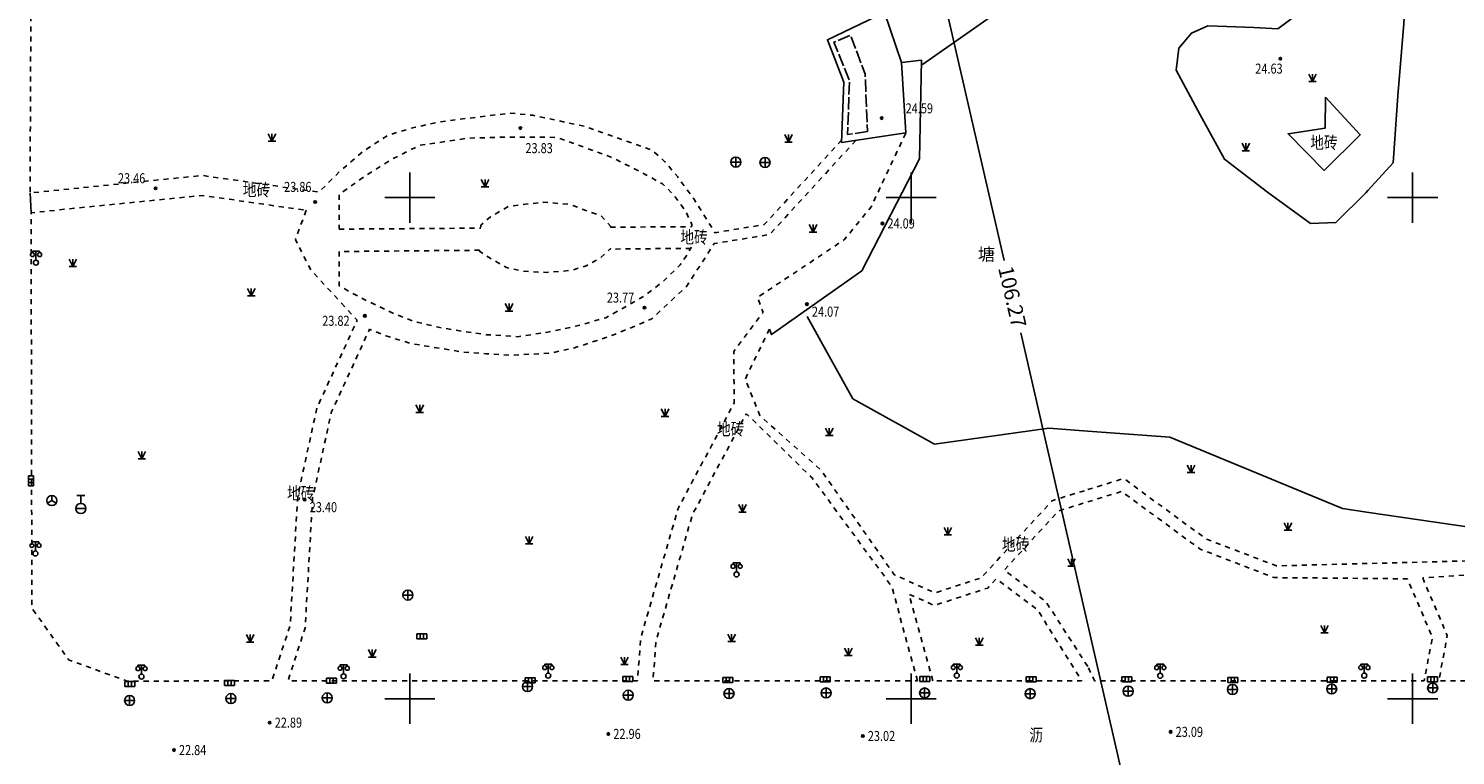
# Model space of a CAD drawing. Extents: x 39538740 to 39544059, y 3641984 to 3643213.
# Drawn here: x 39539012 to 39539154, y 3642294 to 3642367 of the extents above; entities that cross this region are included whole.
import ezdxf
from ezdxf.enums import TextEntityAlignment as Align

# ---------------------------------------------------------------- set-up
doc = ezdxf.new("R2010")
doc.units = 0
doc.header["$LTSCALE"] = 0.5
doc.header["$PDSIZE"] = 0.2
doc.linetypes.add('X39', pattern=[3, 2.5, -0.5])
doc.linetypes.add('X6', pattern=[2, 1, -1])
doc.layers.get('0').update_dxf_attribs({"linetype": 'CONTINUOUS'})
doc.layers.get('DEFPOINTS').update_dxf_attribs({"linetype": 'CONTINUOUS'})
for name, color, linetype in [('DLDW', 11, 'CONTINUOUS'), ('DLSS', 4, 'CONTINUOUS'), ('DMTZ', 3, 'CONTINUOUS'), ('GCD', 1, 'CONTINUOUS'), ('GXYZ', 2, 'CONTINUOUS'), ('JMD', 6, 'CONTINUOUS'), ('SXSS', 5, 'CONTINUOUS'), ('TK', 7, 'CONTINUOUS'), ('ZBTZ', 3, 'CONTINUOUS'), ('坐标', 3, 'CONTINUOUS')]:
    doc.layers.add(name, color=color, linetype=linetype)
doc.styles.add('HZ', font='rs.shx', dxfattribs={"width": 0.8, "bigfont": 'hztxt.shx'})
doc.styles.get("Standard").update_dxf_attribs({"font": 'rs.shx', "bigfont": 'hztxt.shx'})
doc.linetypes.add('10422', pattern='A,0.75,[150,AAA.SHX,S=0.5,R=0,X=0,Y=0.5],1.5,[149,AAA.SHX,S=0.15,R=0,X=0,Y=0.4],0.75', length=3)
doc.linetypes.add('1161', pattern='A,0,[149,AAA.SHX,S=0.15,R=0,X=0,Y=0],-1.6', length=1.6)
doc.dimstyles.get("Standard").update_dxf_attribs({"dimtxt": 0.18, "dimasz": 0.18, "dimexe": 0.18, "dimexo": 0.0625, "dimgap": 0.09, "dimtad": 0, "dimtih": 1, "dimtoh": 1, "dimdec": 4, "dimzin": 0, "dimdsep": 46, "dimtxsty": 'Standard', "dimcen": 0.09, "dimadec": 0, "dimazin": 0, "dimtfac": 1, "dimtdec": 4, "dimtofl": 0, "dimtmove": 0, "dimatfit": 3, "dimfxl": 1, "dimtolj": 1, "dimtzin": 0, "dimarcsym": 0})

# ---------------------------------------------------------------- blocks, each defined once
blk = doc.blocks.new('gc200')
h = blk.add_hatch(color=256)
edge = h.paths.add_edge_path()
edge.add_arc((0, 0), 0.25, 0, 360)
blk.add_circle((0, 0), 0.25)
blk = doc.blocks.new('gc043')
for p, q in [((-1, 0), (1, 0)), ((0, -1), (0, 1))]:
    blk.add_line(p, q)
blk.add_circle((0, 0), 1)
blk = doc.blocks.new('gc041')
for p, q in [((-1, 0.5), (1, 0.5)), ((-1, -0.5), (-1, 0.5)), ((-0.33, 0.5), (-0.33, -0.5)), ((0.33, 0.5), (0.33, -0.5)), ((1, 0.5), (1, -0.5)), ((1, -0.5), (-1, -0.5))]:
    blk.add_line(p, q)
blk = doc.blocks.new('gc124')
for p, q in [((-0.75, 1.5), (0, 0)), ((-0.75, 0), (0.75, 0)), ((0, 0), (0, 1.5)), ((0, 0), (0.75, 1.5))]:
    blk.add_line(p, q)
blk = doc.blocks.new('gc097')
for p, q in [((-0.7, 2), (-0.7, 2.3)), ((-0.7, 2.3), (0.7, 2.3)), ((0, 0.5), (0, 2.3)), ((0.7, 2.3), (0.7, 2))]:
    blk.add_line(p, q)
for centre, radius in [((-0.7, 1.6), 0.4), ((0, 0), 0.5), ((0.73, 1.6), 0.4)]:
    blk.add_circle(centre, radius)
blk = doc.blocks.new('gc048')
for q in [(-0.87, -0.5), (0, 1), (0.87, -0.5)]:
    blk.add_line((0, 0), q)
blk.add_circle((0, 0), 1)
blk = doc.blocks.new('gc133')
for p, q in [((-1, 0), (1, 0)), ((-0.8, 2.6), (0.8, 2.6)), ((0, 1), (0, 2.6))]:
    blk.add_line(p, q)
blk.add_circle((0, 0), 1)
blk = doc.blocks.new('*D187')
at = {"layer": 'DEFPOINTS', "color": 0, "linetype": 'Continuous', "transparency": 16777216}
for p in [(39539098.19, 3642391.89), (39539121.99, 3642288.32), (39539121.99, 3642288.32)]:
    blk.add_point(p, dxfattribs=at)
at = {"layer": '坐标', "color": 0, "linetype": 'Continuous', "lineweight": -2, "transparency": 16777216}
for p, q in [((39539098.25, 3642391.9), (39539098.37, 3642391.93)), ((39539098.42, 3642390.92), (39539109.26, 3642343.71)), ((39539121.77, 3642289.29), (39539110.92, 3642336.5)), ((39539122.05, 3642288.33), (39539122.17, 3642288.36))]:
    blk.add_line(p, q, dxfattribs=at)
at = {"layer": '坐标', "color": 0, "linetype": 'Continuous', "transparency": 16777216}
for points in [[(39539098.58, 3642390.95), (39539098.25, 3642390.88), (39539098.19, 3642391.89)], [(39539121.93, 3642289.33), (39539121.61, 3642289.26), (39539121.99, 3642288.32)]]:
    blk.add_solid(points, dxfattribs=at)
at = {"layer": '坐标', "color": 0, "linetype": 'Continuous', "transparency": 16777216, "insert": (39539110.09, 3642340.1), "char_height": 1.5, "attachment_point": 5, "rotation": 282.9417}
blk.add_mtext('\\A1;106.27', dxfattribs=at)

msp = doc.modelspace()

# ---------------------------------------------------------------- linework, layer by layer
at = {"layer": 'DLSS', "linetype": 'X6', "flags": 128}
for points in [[(39539093.06, 3642355.732), (39539085.345, 3642347.31), (39539080.428, 3642346.501), (39539078.396, 3642349.787), (39539076.718, 3642352.066), (39539075.444, 3642353.584), (39539074.091, 3642354.775), (39539067.437, 3642357.113), (39539062.262, 3642358.219), (39539060.012, 3642358.432), (39539052.933, 3642357.564), (39539050.127, 3642356.924), (39539047.773, 3642356.205), (39539045.299, 3642354.584), (39539042.999, 3642352.592), (39539040.929, 3642350.547), (39539029.312, 3642352.208), (39539012.133, 3642350.465), (39539012.231, 3642373.56), (39539012.301, 3642449.14), (39539101.607, 3642449.086), (39539101.559, 3642443.619), (39539101.791, 3642417.24), (39539091.6, 3642417.297)], [(39539094.481, 3642355.708), (39539085.881, 3642346.32), (39539080.359, 3642345.411), (39539077.587, 3642341.124), (39539074.129, 3642337.895), (39539070.512, 3642336.375), (39539068.552, 3642335.7), (39539066.308, 3642334.986), (39539064.097, 3642334.494), (39539060.016, 3642334.258), (39539057.615, 3642334.415), (39539055.314, 3642334.586), (39539053.036, 3642334.958), (39539050.122, 3642335.444), (39539047.621, 3642336.201), (39539045.982, 3642336.868), (39539042.171, 3642328.543), (39539040.311, 3642320.015), (39539039.556, 3642307.037), (39539037.851, 3642301.79), (39539072.702, 3642301.793), (39539073.041, 3642306.09), (39539076.751, 3642318.98), (39539082.351, 3642329.52), (39539082.301, 3642334.66), (39539085.235, 3642338.545), (39539084.671, 3642340.04), (39539093.315, 3642345.798), (39539096.001, 3642349.07), (39539099.472, 3642356.467)], [(39539078.132, 3642347.103), (39539078.138, 3642347.311), (39539077.532, 3642348.587), (39539076.33, 3642350.266), (39539075.215, 3642351.363), (39539073.182, 3642352.485), (39539069.996, 3642354.079), (39539064.659, 3642356.013), (39539062.094, 3642356.046), (39539058.818, 3642356.026), (39539055.767, 3642355.929), (39539050.971, 3642355.214), (39539048.229, 3642353.837), (39539045.749, 3642352.305), (39539042.956, 3642350.319), (39539042.956, 3642346.857)], [(39539070.002, 3642347.046), (39539070, 3642347.16), (39539069.076, 3642348.192), (39539065.916, 3642349.32), (39539063.299, 3642349.563), (39539059.821, 3642349.105), (39539058.036, 3642348.086), (39539057.091, 3642347.246), (39539057.074, 3642346.956)], [(39539042.956, 3642346.857), (39539057.074, 3642346.956)], [(39539070.002, 3642347.046), (39539078.132, 3642347.103)], [(39539042.956, 3642344.622), (39539042.956, 3642341.189), (39539045.171, 3642339.982), (39539048.42, 3642338.424), (39539050.275, 3642337.683), (39539052.994, 3642337.032), (39539055.323, 3642336.65), (39539057.689, 3642336.32), (39539060.77, 3642336.116), (39539063.764, 3642336.579), (39539066.508, 3642337.159), (39539069.56, 3642338.01), (39539073.444, 3642340.219), (39539075.301, 3642341.677), (39539076.974, 3642343.287), (39539077.686, 3642344.354), (39539078.081, 3642345.058)], [(39539056.94, 3642344.749), (39539042.956, 3642344.622)], [(39539056.94, 3642344.749), (39539056.934, 3642344.658), (39539057.835, 3642344.051), (39539059.636, 3642343.03), (39539061.218, 3642342.664), (39539063.645, 3642342.531), (39539066.126, 3642342.739), (39539067.578, 3642343.203), (39539068.995, 3642343.971), (39539070.05, 3642344.947)], [(39539078.014, 3642344.94), (39539069.963, 3642344.867)], [(39539085.862, 3642336.884), (39539083.451, 3642331.9), (39539084.891, 3642328.26), (39539091.021, 3642322.79), (39539098.311, 3642312.37), (39539102.371, 3642310.55), (39539106.971, 3642312.06), (39539114.051, 3642319.76), (39539117.601, 3642320.859)], [(39539100.621, 3642301.794), (39539098.063, 3642311.201), (39539090.124, 3642322.025), (39539083.565, 3642328.438), (39539078.188, 3642318.384), (39539074.56, 3642305.774), (39539074.246, 3642301.793), (39539100.621, 3642301.794)], [(39539117.601, 3642320.859), (39539121.191, 3642321.97), (39539129.391, 3642315.95), (39539136.411, 3642313.25), (39539145.655, 3642313.492), (39539161.921, 3642313.92), (39539168.203, 3642310.949), (39539171.432, 3642307.6), (39539174.89, 3642301.798), (39539199.462, 3642301.8)], [(39539117.601, 3642303.225), (39539113.411, 3642309.71), (39539109.264, 3642312.828), (39539114.697, 3642318.737), (39539117.601, 3642319.636)], [(39539117.601, 3642319.636), (39539120.974, 3642320.68), (39539128.826, 3642314.916), (39539136.189, 3642312.084), (39539145.659, 3642311.998), (39539149.484, 3642311.963), (39539151.972, 3642306.128), (39539151.158, 3642301.797), (39539145.689, 3642301.797), (39539118.277, 3642301.795), (39539117.601, 3642303.225)], [(39539102.142, 3642301.794), (39539099.795, 3642310.425), (39539102.306, 3642309.299), (39539107.625, 3642311.045), (39539108.477, 3642311.973), (39539112.589, 3642308.881), (39539116.998, 3642301.795), (39539102.142, 3642301.794)]]:
    msp.add_lwpolyline(points, dxfattribs=at)
for points in [[(39539039.666, 3642348.736), (39539038.591, 3642345.82), (39539040.126, 3642342.768), (39539044.751, 3642337.78), (39539040.741, 3642329.02), (39539038.821, 3642320.22), (39539038.071, 3642307.32), (39539036.248, 3642301.79), (39539021.811, 3642301.75), (39539015.981, 3642303.88), (39539012.311, 3642309.05), (39539012.236, 3642348.495), (39539029.291, 3642350.22)], [(39539151.004, 3642312.052), (39539153.461, 3642306.29), (39539152.616, 3642301.797), (39539173.531, 3642301.798), (39539169.139, 3642308.519), (39539163.795, 3642312.098), (39539161.732, 3642312.738)]]:
    msp.add_lwpolyline(points, close=True, dxfattribs=at)
at = {"layer": 'DMTZ', "color": 3, "linetype": '10422', "flags": 128}
for points in [[(39539093.051, 3642355.49), (39539093.271, 3642361.51), (39539091.651, 3642365.76), (39539097.341, 3642368.46), (39539099.031, 3642363.47), (39539101.021, 3642363.73), (39539100.841, 3642353.88), (39539095.071, 3642342.68), (39539086.071, 3642336.33), (39539085.862, 3642336.884)], [(39539099.031, 3642363.47), (39539099.472, 3642356.467), (39539093.051, 3642355.49)]]:
    msp.add_lwpolyline(points, dxfattribs=at)
at = {"layer": 'JMD', "linetype": 'X39', "flags": 128}
msp.add_lwpolyline([(39539095.632, 3642356.607), (39539093.651, 3642356.287), (39539093.849, 3642361.713), (39539092.294, 3642365.499), (39539093.952, 3642366.2), (39539095.405, 3642362.328)], close=True, dxfattribs=at)
at = {"layer": 'SXSS', "color": 5, "linetype": 'Continuous', "flags": 128}
for points in [[(39539118.681, 3642376.817), (39539118.681, 3642376.817), (39539110.312, 3642369.736), (39539101.131, 3642363.28)], [(39539139.362, 3642371.08), (39539140.824, 3642374.812), (39539142.716, 3642376.118), (39539145.47, 3642376.095), (39539147.507, 3642376.078), (39539149.485, 3642373.941), (39539149.122, 3642367.388), (39539148.535, 3642360.162), (39539148.076, 3642353.475), (39539145.545, 3642350.716), (39539145.321, 3642350.472), (39539142.342, 3642347.534), (39539139.803, 3642347.415), (39539135.538, 3642350.55), (39539131.231, 3642353.824), (39539128.809, 3642358.263), (39539126.43, 3642362.708), (39539126.676, 3642364.909), (39539127.949, 3642366.427), (39539129.563, 3642367.14), (39539131.47, 3642367.067), (39539134.151, 3642366.977), (39539136.565, 3642366.856), (39539139.371, 3642368.93)], [(39539117.601, 3642326.699), (39539113.723, 3642326.99), (39539102.338, 3642325.383), (39539094.181, 3642329.934), (39539089.611, 3642338.13)], [(39539168.762, 3642322.47), (39539155.66, 3642317.1), (39539145.64, 3642318.582), (39539143.024, 3642318.969), (39539125.797, 3642326.084), (39539117.601, 3642326.699)]]:
    msp.add_lwpolyline(points, dxfattribs=at)
at = {"layer": 'TK', "linetype": 'Continuous'}
for p, q in [((39539050, 3642347.5), (39539050, 3642352.5)), ((39539100, 3642347.5), (39539100, 3642352.5)), ((39539150, 3642347.5), (39539150, 3642352.5)), ((39539047.5, 3642350), (39539052.5, 3642350)), ((39539097.5, 3642350), (39539102.5, 3642350)), ((39539147.5, 3642350), (39539152.5, 3642350)), ((39539050, 3642297.5), (39539050, 3642302.5)), ((39539100, 3642297.5), (39539100, 3642302.5)), ((39539150, 3642297.5), (39539150, 3642302.5)), ((39539047.5, 3642300), (39539052.5, 3642300)), ((39539097.5, 3642300), (39539102.5, 3642300)), ((39539147.5, 3642300), (39539152.5, 3642300))]:
    msp.add_line(p, q, dxfattribs=at)
at = {"layer": 'ZBTZ', "linetype": '1161', "flags": 128}
for points in [[(39539141.311, 3642360.03), (39539144.771, 3642356.27), (39539141.181, 3642352.72), (39539137.581, 3642356.38), (39539141.271, 3642356.92), (39539141.311, 3642360.03)], [(39539012.133, 3642350.465), (39539012.236, 3642348.495)]]:
    msp.add_lwpolyline(points, dxfattribs=at)

# ---------------------------------------------------------------- block references
at = {"layer": 'DLDW', "linetype": 'Continuous', "xscale": 0.5, "yscale": 0.5, "zscale": 0.5}
for p in [(39539012.721, 3642343.51, 1), (39539012.661, 3642314.49, 1), (39539082.581, 3642312.4, 1), (39539023.241, 3642302.2, 1), (39539043.401, 3642302.23, 1), (39539063.801, 3642302.3, 1), (39539104.541, 3642302.31, 1), (39539124.831, 3642302.29, 1), (39539145.181, 3642302.3, 1)]:
    msp.add_blockref('gc097', p, dxfattribs=at)
at = {"layer": 'GCD', "color": 1, "linetype": 'Continuous'}
ref = msp.add_blockref('gc200', (39539136.813, 3642363.875, 24.627), dxfattribs=dict(at, xscale=0.5, yscale=0.5, zscale=0.5))
ref.add_attrib('height', '24.63', (39539134.313, 3642362.375, 12.314), dxfattribs={"height": 1, "width": 0.8})
ref = msp.add_blockref('gc200', (39539097.06, 3642357.937, 24.589), dxfattribs=dict(at, xscale=0.5, yscale=0.5, zscale=0.5))
ref.add_attrib('height', '24.59', dxfattribs={"height": 1, "width": 0.8}).set_placement((39539099.448, 3642358.909, 12.295), align=Align.MIDDLE_LEFT)
ref = msp.add_blockref('gc200', (39539061.031, 3642356.939, 23.833), dxfattribs=dict(at, xscale=0.5, yscale=0.5, zscale=0.5))
ref.add_attrib('height', '23.83', (39539061.531, 3642354.439, 11.916), dxfattribs={"height": 1, "width": 0.8})
ref = msp.add_blockref('gc200', (39539024.649, 3642350.936, 23.464), dxfattribs=dict(at, xscale=0.5, yscale=0.5, zscale=0.5))
ref.add_attrib('height', '23.46', (39539020.899, 3642351.436, 11.732), dxfattribs={"height": 1, "width": 0.8})
ref = msp.add_blockref('gc200', (39539040.566, 3642349.571, 23.856), dxfattribs=dict(at, xscale=0.5, yscale=0.5, zscale=0.5))
ref.add_attrib('height', '23.86', dxfattribs={"height": 1, "width": 0.8}).set_placement((39539037.466, 3642351.071, 23.858), align=Align.MIDDLE_LEFT)
ref = msp.add_blockref('gc200', (39539097.132, 3642347.42, 24.09), dxfattribs=dict(at, xscale=0.5, yscale=0.5, zscale=0.5))
ref.add_attrib('height', '24.09', dxfattribs={"height": 1, "width": 0.8}).set_placement((39539097.632, 3642347.42, 12.045), align=Align.MIDDLE_LEFT)
ref = msp.add_blockref('gc200', (39539073.401, 3642339.021, 23.773), dxfattribs=dict(at, xscale=0.5, yscale=0.5, zscale=0.5))
ref.add_attrib('height', '23.77', (39539069.651, 3642339.521, 11.886), dxfattribs={"height": 1, "width": 0.8})
ref = msp.add_blockref('gc200', (39539089.599, 3642339.369, 24.067), dxfattribs=dict(at, xscale=0.5, yscale=0.5, zscale=0.5))
ref.add_attrib('height', '24.07', (39539090.099, 3642338.119, 12.034), dxfattribs={"height": 1, "width": 0.8})
ref = msp.add_blockref('gc200', (39539045.518, 3642338.207, 23.817), dxfattribs=dict(at, xscale=0.5, yscale=0.5, zscale=0.5))
ref.add_attrib('height', '23.82', (39539041.268, 3642337.207, 11.909), dxfattribs={"height": 1, "width": 0.8})
ref = msp.add_blockref('gc200', (39539039.522, 3642319.86, 23.405), dxfattribs=dict(at, xscale=0.5, yscale=0.5, zscale=0.5))
ref.add_attrib('height', '23.40', (39539040.022, 3642318.61, 11.702), dxfattribs={"height": 1, "width": 0.8})
ref = msp.add_blockref('gc200', (39539036.032, 3642297.61, 22.894), dxfattribs=dict(at, xscale=0.5, yscale=0.5, zscale=0.5))
ref.add_attrib('height', '22.89', dxfattribs={"height": 1, "width": 0.8}).set_placement((39539036.532, 3642297.61, 11.447), align=Align.MIDDLE_LEFT)
ref = msp.add_blockref('gc200', (39539069.799, 3642296.485, 22.962), dxfattribs=dict(at, xscale=0.5, yscale=0.5, zscale=0.5))
ref.add_attrib('height', '22.96', dxfattribs={"height": 1, "width": 0.8}).set_placement((39539070.299, 3642296.485, 11.481), align=Align.MIDDLE_LEFT)
ref = msp.add_blockref('gc200', (39539095.175, 3642296.28, 23.022), dxfattribs=dict(at, xscale=0.5, yscale=0.5, zscale=0.5))
ref.add_attrib('height', '23.02', dxfattribs={"height": 1, "width": 0.8}).set_placement((39539095.675, 3642296.28, 11.511), align=Align.MIDDLE_LEFT)
ref = msp.add_blockref('gc200', (39539125.873, 3642296.689, 23.086), dxfattribs=dict(at, xscale=0.5, yscale=0.5, zscale=0.5))
ref.add_attrib('height', '23.09', dxfattribs={"height": 1, "width": 0.8}).set_placement((39539126.373, 3642296.689, 11.543), align=Align.MIDDLE_LEFT)
ref = msp.add_blockref('gc200', (39539026.481, 3642294.87, 22.841), dxfattribs=dict(at, xscale=0.5, yscale=0.5, zscale=0.5))
ref.add_attrib('height', '22.84', dxfattribs={"height": 1, "width": 0.8}).set_placement((39539026.981, 3642294.87, 11.421), align=Align.MIDDLE_LEFT)
at = {"layer": 'GXYZ', "linetype": 'Continuous', "xscale": 0.5, "yscale": 0.5, "zscale": 0.5}
for name, p in [('gc043', (39539082.511, 3642353.55, 1)), ('gc043', (39539085.421, 3642353.51, 1)), ('gc048', (39539014.301, 3642319.77, 1)), ('gc133', (39539017.191, 3642318.98, 1)), ('gc043', (39539049.811, 3642310.34, 1)), ('gc041', (39539051.201, 3642306.21, 1)), ('gc041', (39539022.081, 3642301.459, 1)), ('gc041', (39539032.006, 3642301.573, 1)), ('gc041', (39539042.181, 3642301.8, 1)), ('gc043', (39539061.741, 3642301.21, 1)), ('gc041', (39539062.001, 3642301.83, 1)), ('gc041', (39539071.751, 3642301.95, 1)), ('gc041', (39539081.711, 3642301.85, 1)), ('gc043', (39539081.831, 3642300.51, 1)), ('gc041', (39539091.421, 3642301.93, 1)), ('gc043', (39539091.511, 3642300.57, 1)), ('gc043', (39539101.341, 3642300.57)), ('gc041', (39539101.361, 3642301.97, 1)), ('gc043', (39539111.871, 3642300.5, 1)), ('gc041', (39539111.951, 3642301.93, 1)), ('gc041', (39539121.501, 3642301.94, 1)), ('gc043', (39539121.631, 3642300.75, 1)), ('gc043', (39539132.041, 3642300.92, 1)), ('gc041', (39539132.081, 3642301.88, 1)), ('gc043', (39539141.931, 3642300.97)), ('gc041', (39539141.971, 3642301.89, 1)), ('gc041', (39539151.981, 3642301.94, 1)), ('gc043', (39539152.001, 3642301.07, 1)), ('gc043', (39539022.061, 3642299.82, 1)), ('gc043', (39539032.161, 3642300.01, 1)), ('gc043', (39539041.771, 3642300.08, 1)), ('gc043', (39539071.781, 3642300.34))]:
    msp.add_blockref(name, p, dxfattribs=at)
at = {"layer": 'GXYZ', "linetype": 'Continuous', "xscale": 0.5, "yscale": 0.5, "zscale": 0.5, "rotation": 269.9204172915672}
msp.add_blockref('gc041', (39539012.231, 3642321.74, 1), dxfattribs=at)
at = {"layer": 'ZBTZ', "linetype": 'Continuous', "xscale": 0.5, "yscale": 0.5, "zscale": 0.5}
for p in [(39539140.012, 3642361.585), (39539036.251, 3642355.624), (39539087.768, 3642355.543), (39539133.374, 3642354.671), (39539057.506, 3642351.074), (39539090.214, 3642346.553), (39539016.398, 3642343.121), (39539034.189, 3642340.192), (39539059.899, 3642338.669), (39539050.993, 3642328.572), (39539075.456, 3642328.168), (39539091.832, 3642326.248), (39539023.272, 3642323.928), (39539127.904, 3642322.555), (39539083.174, 3642318.619), (39539103.659, 3642316.349), (39539137.573, 3642316.807), (39539061.91, 3642315.439), (39539115.991, 3642313.217), (39539141.213, 3642306.569), (39539034.088, 3642305.644), (39539082.096, 3642305.698), (39539106.792, 3642305.338), (39539046.263, 3642304.149), (39539071.409, 3642303.402), (39539093.732, 3642304.299)]:
    msp.add_blockref('gc124', p, dxfattribs=at)

# ---------------------------------------------------------------- texts
at = {"layer": 'DLSS', "linetype": 'Continuous', "style": 'HZ', "width": 0.8}
for s, p in [('地砖', (39539139.794, 3642354.477)), ('地砖', (39539033.353, 3642349.762)), ('地砖', (39539076.98, 3642345.032)), ('地砖', (39539080.63, 3642325.889)), ('地砖', (39539037.755, 3642319.485)), ('地砖', (39539109.047, 3642314.392)), ('沥', (39539111.78, 3642295.353))]:
    msp.add_text(s, height=1.25, dxfattribs=at).set_placement(p, align=Align.BOTTOM_LEFT)
at = {"layer": 'SXSS', "linetype": 'Continuous', "style": 'HZ'}
msp.add_text('塘', height=1.25, dxfattribs=at).set_placement((39539107.505, 3642344.179), align=Align.MIDDLE)

# ---------------------------------------------------------------- dimensions: what is measured, and where the dimension line sits
at = {"layer": '坐标', "linetype": 'Continuous'}
dim = msp.add_aligned_dim(p1=(39539098.191, 3642391.89), p2=(39539121.991, 3642288.32), distance=0, dimstyle='Standard', override={"dimtxt": 1.5, "dimasz": 1, "dimtih": 0, "dimtoh": 0, "dimdec": 2, "dimzin": 2, "dimtdec": 2}, dxfattribs=at)
dim.commit()
dim.dimension.update_dxf_attribs({"geometry": '*D187', "text_midpoint": (39539110.091, 3642340.105)})

doc.saveas('drawing.dxf')
